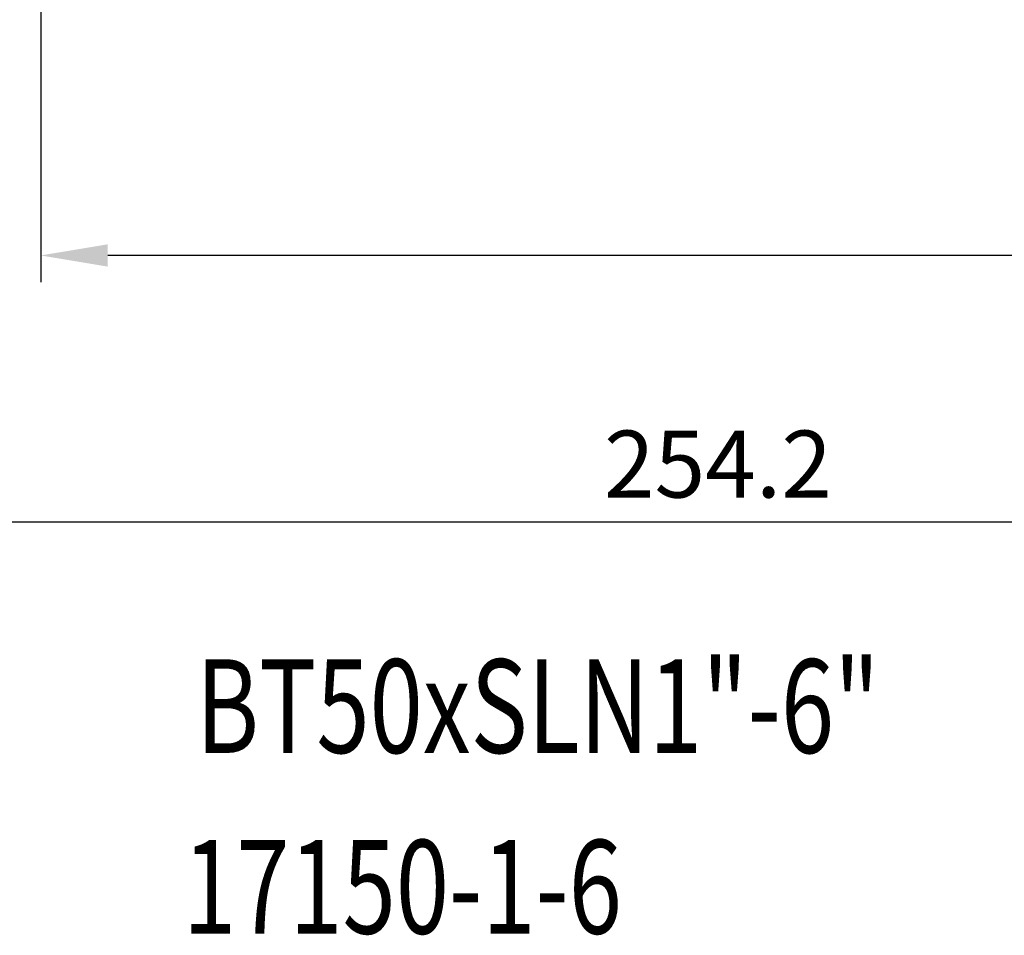
# Model space of a CAD drawing. Units: millimetres. Extents: x 7 to 287, y 16 to 151.
# Drawn here: x 110 to 146, y 16 to 50 of the extents above; entities that cross this region are included whole.
import ezdxf

# ---------------------------------------------------------------- set-up
doc = ezdxf.new("R2010")
doc.units = ezdxf.units.MM
doc.header["$PDSIZE"] = -1
doc.layers.get('DEFPOINTS').update_dxf_attribs({"lineweight": 18})
doc.layers.add('圖層2', color=2, linetype='Continuous', lineweight=35)
doc.styles.add('CNS', font='romans.shx', dxfattribs={"width": 0.75, "bigfont": 'chineset.shx'})
doc.dimstyles.new('ISO-25', dxfattribs={"dimtxt": 2.5, "dimasz": 2.5, "dimexe": 1.25, "dimexo": 0.625, "dimtad": 1, "dimtxsty": 'Standard', "dimcen": 2.5, "dimadec": 0, "dimazin": 0, "dimtfac": 1, "dimtmove": 0, "dimatfit": 3, "dimfxl": 1, "dimarcsym": 0})

# ---------------------------------------------------------------- blocks, each defined once
blk = doc.blocks.new('*D45')
at = {"color": 4, "lineweight": -2, "transparency": 16777216}
for p, q in [((262.861, 82.207), (262.861, 40.619)), ((110.461, 65.282), (110.461, 40.619)), ((260.361, 41.619), (112.961, 41.619))]:
    blk.add_line(p, q, dxfattribs=at)
at = {"color": 4, "lineweight": -3, "transparency": 16777216}
for points in [[(112.961, 42.035), (112.961, 41.202), (110.461, 41.619)], [(260.361, 42.035), (260.361, 41.202), (262.861, 41.619)]]:
    blk.add_solid(points, dxfattribs=at)
at = {"layer": 'DEFPOINTS', "color": 0, "lineweight": -3, "transparency": 16777216}
for p in [(262.861, 83.207), (110.461, 66.282), (110.461, 41.619)]:
    blk.add_point(p, dxfattribs=at)
at = {"color": 3, "lineweight": -3, "transparency": 16777216, "insert": (186.661, 43.469), "char_height": 2.5, "attachment_point": 5, "style": 'CNS'}
blk.add_mtext('152.4', dxfattribs=at)
blk = doc.blocks.new('*D46')
at = {"color": 4, "lineweight": -2, "transparency": 16777216}
for p, q in [((262.861, 82.207), (262.861, 30.65)), ((8.661, 80.128), (8.661, 30.65)), ((260.361, 31.65), (11.161, 31.65))]:
    blk.add_line(p, q, dxfattribs=at)
at = {"color": 4, "lineweight": -3, "transparency": 16777216}
for points in [[(11.161, 32.067), (11.161, 31.233), (8.661, 31.65)], [(260.361, 32.067), (260.361, 31.233), (262.861, 31.65)]]:
    blk.add_solid(points, dxfattribs=at)
at = {"layer": 'DEFPOINTS', "color": 0, "lineweight": -3, "transparency": 16777216}
for p in [(262.861, 83.207), (8.661, 81.128), (8.661, 31.65)]:
    blk.add_point(p, dxfattribs=at)
at = {"color": 3, "lineweight": -3, "transparency": 16777216, "insert": (135.761, 33.5), "char_height": 2.5, "attachment_point": 5, "style": 'CNS'}
blk.add_mtext('254.2', dxfattribs=at)

msp = doc.modelspace()

# ---------------------------------------------------------------- texts
at = {"layer": '圖層2', "lineweight": -3, "style": 'CNS', "width": 0.75}
for s, p in [('BT50xSLN1"-6"', (116.2626, 23.0328)), ('17150-1-6', (115.7765, 16.2821))]:
    msp.add_text(s, height=3.5, dxfattribs=at).set_placement(p)

# ---------------------------------------------------------------- dimensions: what is measured, and where the dimension line sits
at = {"lineweight": -3}
for base, p2, picture, middle in [((8.6606, 31.6499), (8.6606, 81.1283), '*D46', (135.7606, 33.4999)), ((110.4606, 41.6187), (110.4606, 66.2824), '*D45', (186.6606, 43.4687))]:
    dim = msp.add_linear_dim(base=base, p1=(262.8606, 83.2074), p2=p2, dimstyle='ISO-25', override={"dimexe": 1, "dimexo": 1, "dimgap": 0.6, "dimdec": 3, "dimdsep": 46, "dimtxsty": 'CNS', "dimclrd": 4, "dimclre": 4, "dimclrt": 3, "dimadec": 2, "dimtdec": 3, "dimtzin": 0}, dxfattribs=at)
    dim.commit()
    dim.dimension.update_dxf_attribs({"geometry": picture, "text_midpoint": middle})

doc.saveas('drawing.dxf')
